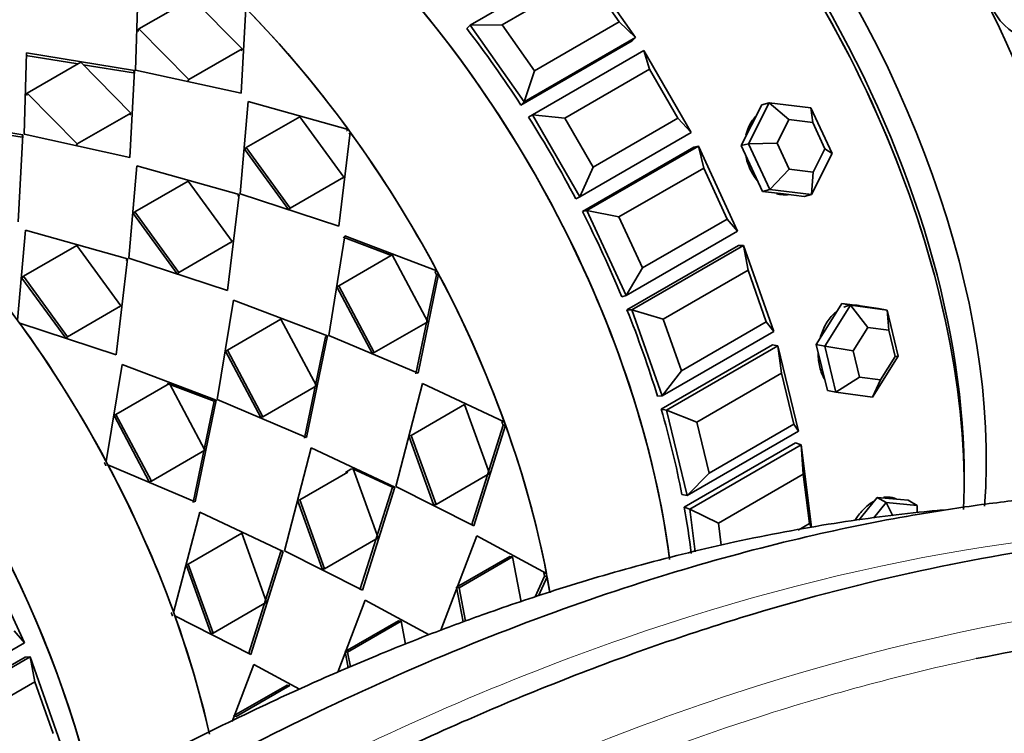
# Model space of a CAD drawing. Units: millimetres. Extents: x 0 to 1325, y 0 to 1213.
# Drawn here: x 231 to 263, y 224 to 246 of the extents above; entities that cross this region are included whole.
import ezdxf
from ezdxf import colors
from ezdxf.entities.mleader import LeaderData, LeaderLine
from ezdxf.math import Vec2, Vec3

# ---------------------------------------------------------------- set-up
doc = ezdxf.new("R2010")
doc.units = ezdxf.units.MM
doc.layers.add('DV7_Défaut', color=7, linetype='Continuous')
doc.layers.add('Défaut', color=7, linetype='Continuous')

# ---------------------------------------------------------------- blocks, each defined once
blk = doc.blocks.new('_DOT')
at = {"color": 0}
blk.add_line((0, 0), (-1, 0), dxfattribs=at)
at = {"color": 0, "const_width": 0.333}
blk.add_lwpolyline([(-0.1665, 0, 1), (0.1665, 0, 1)], format="xyb", close=True, dxfattribs=at)
blk = doc.blocks.new('SE6')
at = {"layer": 'DV7_Défaut', "color": 7, "linetype": 'Continuous', "lineweight": 35}
for p, q in [((245.753, 246.29), (249.289, 248.331)), ((249.289, 248.331), (251.005, 245.901)), ((249.457, 247.853), (246.77, 246.301)), ((250.487, 246.394), (249.457, 247.853)), ((235.14, 244.868), (235.219, 247.453)), ((235.14, 244.868), (235.219, 247.453)), ((235.24, 246.174), (236.937, 247.153)), ((235.24, 246.174), (236.937, 247.153)), ((236.937, 247.153), (238.524, 245.542)), ((236.937, 247.153), (238.524, 245.542)), ((238.638, 246.826), (238.492, 244.131)), ((238.638, 246.826), (238.492, 244.131)), ((235.215, 246.095), (235.24, 246.174)), ((235.215, 246.095), (235.24, 246.174)), ((236.827, 244.563), (235.24, 246.174)), ((236.827, 244.563), (235.24, 246.174)), ((245.753, 246.29), (245.649, 246.185)), ((246.77, 246.301), (245.753, 246.29)), ((247.47, 243.86), (245.753, 246.29)), ((246.77, 246.301), (247.8, 244.843)), ((247.8, 244.843), (250.487, 246.394)), ((251.005, 245.901), (250.487, 246.394)), ((251.005, 245.901), (247.47, 243.86)), ((251.005, 245.901), (250.901, 245.795)), ((238.524, 245.542), (236.827, 244.563)), ((238.524, 245.542), (236.827, 244.563)), ((238.49, 245.473), (238.524, 245.542)), ((238.49, 245.473), (238.524, 245.542)), ((247.365, 243.754), (250.901, 245.795)), ((247.365, 243.754), (250.901, 245.795)), ((231.684, 245.412), (231.605, 242.827)), ((231.684, 245.412), (231.605, 242.827)), ((233.312, 245.06), (231.663, 245.329)), ((233.312, 245.06), (231.663, 245.329)), ((235.105, 244.847), (231.684, 245.412)), ((235.105, 244.847), (231.684, 245.412)), ((247.735, 243.445), (251.27, 245.486)), ((251.27, 245.486), (252.77, 242.888)), ((251.446, 244.895), (251.27, 245.486)), ((233.402, 245.112), (231.705, 244.132)), ((233.402, 245.112), (231.705, 244.132)), ((234.989, 243.501), (233.402, 245.112)), ((234.989, 243.501), (233.402, 245.112)), ((235.075, 244.773), (233.48, 245.033)), ((235.075, 244.773), (233.48, 245.033)), ((234.956, 242.089), (235.105, 244.847)), ((234.956, 242.089), (235.105, 244.847)), ((235.075, 244.773), (235.105, 244.847)), ((235.075, 244.773), (235.105, 244.847)), ((238.492, 244.131), (235.14, 244.868)), ((238.492, 244.131), (235.14, 244.868)), ((247.47, 243.86), (247.8, 244.843)), ((251.446, 244.895), (248.759, 243.344)), ((252.346, 243.336), (251.446, 244.895)), ((236.793, 244.493), (236.827, 244.563)), ((236.793, 244.493), (236.827, 244.563)), ((231.679, 244.054), (231.705, 244.132)), ((231.679, 244.054), (231.705, 244.132)), ((231.705, 244.132), (233.292, 242.521)), ((231.705, 244.132), (233.292, 242.521)), ((238.461, 240.938), (238.715, 243.867)), ((238.461, 240.938), (238.715, 243.867)), ((238.715, 243.867), (241.886, 242.982)), ((238.715, 243.867), (241.886, 242.982)), ((247.47, 243.86), (247.365, 243.754)), ((254.587, 242.527), (255.241, 243.826)), ((255.012, 243.767), (254.685, 243.117)), ((255.241, 243.826), (255.012, 243.767)), ((255.241, 243.826), (256.567, 243.67)), ((255.872, 243.292), (255.241, 243.826)), ((256.567, 243.67), (257.239, 242.214)), ((256.63, 243.203), (256.567, 243.67)), ((228.148, 243.371), (231.569, 242.806)), ((228.148, 243.371), (231.569, 242.806)), ((233.292, 242.521), (234.989, 243.501)), ((233.292, 242.521), (234.989, 243.501)), ((234.954, 243.431), (234.989, 243.501)), ((234.954, 243.431), (234.989, 243.501)), ((238.651, 242.404), (240.348, 243.384)), ((238.651, 242.404), (240.348, 243.384)), ((240.348, 243.384), (241.745, 241.464)), ((240.348, 243.384), (241.745, 241.464)), ((247.735, 243.445), (247.609, 243.373)), ((247.609, 243.373), (247.735, 243.445)), ((247.609, 243.373), (247.735, 243.445)), ((249.235, 240.847), (247.735, 243.445)), ((248.759, 243.344), (247.735, 243.445)), ((248.759, 243.344), (249.659, 241.785)), ((249.659, 241.785), (252.346, 243.336)), ((252.77, 242.888), (252.346, 243.336)), ((254.685, 243.117), (254.358, 242.467)), ((255.872, 243.292), (255.498, 242.55)), ((256.63, 243.203), (255.872, 243.292)), ((257.014, 242.371), (256.63, 243.203)), ((229.944, 242.992), (231.539, 242.732)), ((229.944, 242.992), (231.539, 242.732)), ((231.569, 242.806), (231.421, 240.048)), ((231.569, 242.806), (231.421, 240.048)), ((231.539, 242.732), (231.569, 242.806)), ((231.539, 242.732), (231.569, 242.806)), ((231.605, 242.827), (234.956, 242.089)), ((231.605, 242.827), (234.956, 242.089)), ((241.954, 242.889), (241.595, 239.908)), ((241.954, 242.889), (241.595, 239.908)), ((241.886, 242.982), (241.838, 242.929)), ((241.886, 242.982), (241.838, 242.929)), ((241.907, 242.838), (241.954, 242.889)), ((241.907, 242.838), (241.954, 242.889)), ((252.77, 242.888), (249.235, 240.847)), ((233.257, 242.452), (233.292, 242.521)), ((233.257, 242.452), (233.292, 242.521)), ((249.461, 240.411), (252.996, 242.452)), ((252.996, 242.452), (252.853, 242.414)), ((252.996, 242.452), (254.243, 239.75)), ((253.165, 241.756), (252.996, 242.452)), ((254.587, 242.527), (254.358, 242.467)), ((254.358, 242.467), (254.694, 241.739)), ((254.587, 242.527), (255.498, 242.55)), ((255.259, 241.071), (254.587, 242.527)), ((255.498, 242.55), (255.882, 241.718)), ((238.607, 242.346), (238.651, 242.404)), ((238.607, 242.346), (238.651, 242.404)), ((239.996, 240.437), (238.607, 242.346)), ((239.996, 240.437), (238.607, 242.346)), ((240.048, 240.485), (238.651, 242.404)), ((240.048, 240.485), (238.651, 242.404)), ((249.317, 240.373), (252.853, 242.414)), ((249.317, 240.373), (252.853, 242.414)), ((257.239, 242.214), (256.585, 240.915)), ((256.64, 241.629), (257.014, 242.371)), ((257.014, 242.371), (257.239, 242.214)), ((235.179, 241.825), (234.926, 238.897)), ((235.179, 241.825), (234.926, 238.897)), ((238.426, 240.918), (235.179, 241.825)), ((238.426, 240.918), (235.179, 241.825)), ((249.235, 240.847), (249.659, 241.785)), ((253.165, 241.756), (250.478, 240.205)), ((253.913, 240.135), (253.165, 241.756)), ((254.694, 241.739), (255.03, 241.011)), ((255.259, 241.071), (255.882, 241.718)), ((255.882, 241.718), (256.64, 241.629)), ((256.585, 240.915), (256.64, 241.629)), ((236.813, 241.343), (235.116, 240.363)), ((236.813, 241.343), (235.116, 240.363)), ((238.209, 239.423), (236.813, 241.343)), ((238.209, 239.423), (236.813, 241.343)), ((241.745, 241.464), (240.048, 240.485)), ((241.745, 241.464), (240.048, 240.485)), ((241.693, 241.417), (241.745, 241.464)), ((241.693, 241.417), (241.745, 241.464)), ((238.06, 237.867), (238.426, 240.918)), ((238.06, 237.867), (238.426, 240.918)), ((238.377, 240.865), (238.426, 240.918)), ((238.377, 240.865), (238.426, 240.918)), ((241.595, 239.908), (238.461, 240.938)), ((241.595, 239.908), (238.461, 240.938)), ((255.259, 241.071), (255.03, 241.011)), ((255.03, 241.011), (255.693, 240.933)), ((256.585, 240.915), (255.259, 241.071)), ((255.693, 240.933), (256.356, 240.855)), ((256.585, 240.915), (256.356, 240.855)), ((249.235, 240.847), (249.109, 240.775)), ((249.109, 240.775), (249.235, 240.847)), ((249.109, 240.775), (249.235, 240.847)), ((235.071, 240.305), (235.116, 240.363)), ((235.071, 240.305), (235.116, 240.363)), ((235.071, 240.305), (236.46, 238.396)), ((235.071, 240.305), (236.46, 238.396)), ((235.116, 240.363), (236.512, 238.443)), ((235.116, 240.363), (236.512, 238.443)), ((239.996, 240.437), (240.048, 240.485)), ((239.996, 240.437), (240.048, 240.485)), ((249.461, 240.411), (249.317, 240.373)), ((250.708, 237.709), (249.461, 240.411)), ((250.478, 240.205), (249.461, 240.411)), ((250.478, 240.205), (251.226, 238.584)), ((251.226, 238.584), (253.913, 240.135)), ((254.243, 239.75), (253.913, 240.135)), ((231.397, 236.926), (231.644, 239.784)), ((231.397, 236.926), (231.644, 239.784)), ((231.644, 239.784), (234.89, 238.877)), ((231.644, 239.784), (234.89, 238.877)), ((241.268, 236.446), (241.784, 239.606)), ((241.268, 236.446), (241.784, 239.606)), ((241.784, 239.606), (244.7, 238.494)), ((241.784, 239.606), (244.7, 238.494)), ((254.243, 239.75), (250.708, 237.709)), ((231.58, 238.322), (233.277, 239.301)), ((231.58, 238.322), (233.277, 239.301)), ((233.277, 239.301), (234.674, 237.382)), ((233.277, 239.301), (234.674, 237.382)), ((236.512, 238.443), (238.209, 239.423)), ((236.512, 238.443), (238.209, 239.423)), ((238.157, 239.376), (238.209, 239.423)), ((238.157, 239.376), (238.209, 239.423)), ((241.727, 239.566), (243.265, 238.984)), ((241.727, 239.566), (243.218, 239.002)), ((250.732, 237.259), (254.267, 239.3)), ((250.732, 237.259), (254.267, 239.3)), ((250.89, 237.261), (254.425, 239.302)), ((254.425, 239.302), (254.267, 239.3)), ((254.425, 239.302), (255.388, 236.563)), ((254.572, 238.513), (254.425, 239.302)), ((241.59, 238.017), (243.287, 238.997)), ((241.59, 238.017), (243.287, 238.997)), ((243.287, 238.997), (244.412, 236.88)), ((243.287, 238.997), (244.412, 236.88)), ((234.89, 238.877), (234.524, 235.825)), ((234.89, 238.877), (234.524, 235.825)), ((234.842, 238.824), (234.89, 238.877)), ((234.842, 238.824), (234.89, 238.877)), ((234.926, 238.897), (238.06, 237.867)), ((234.926, 238.897), (238.06, 237.867)), ((236.46, 238.396), (236.512, 238.443)), ((236.46, 238.396), (236.512, 238.443)), ((244.691, 238.364), (244.035, 235.225)), ((244.691, 238.364), (244.035, 235.225)), ((244.754, 238.392), (244.105, 235.241)), ((244.754, 238.392), (244.105, 235.241)), ((244.7, 238.494), (244.636, 238.466)), ((244.7, 238.494), (244.636, 238.466)), ((244.691, 238.364), (244.754, 238.392)), ((244.691, 238.364), (244.754, 238.392)), ((250.708, 237.709), (251.226, 238.584)), ((254.572, 238.513), (251.885, 236.962)), ((255.15, 236.87), (254.572, 238.513)), ((231.536, 238.264), (231.58, 238.322)), ((231.536, 238.264), (231.58, 238.322)), ((232.925, 236.355), (231.536, 238.264)), ((232.925, 236.355), (231.536, 238.264)), ((232.977, 236.402), (231.58, 238.322)), ((232.977, 236.402), (231.58, 238.322)), ((241.529, 237.983), (241.59, 238.017)), ((241.529, 237.983), (241.59, 238.017)), ((242.649, 235.878), (241.529, 237.983)), ((242.649, 235.878), (241.529, 237.983)), ((242.715, 235.901), (241.59, 238.017)), ((242.715, 235.901), (241.59, 238.017)), ((238.248, 237.565), (237.733, 234.405)), ((238.248, 237.565), (237.733, 234.405)), ((241.233, 236.426), (238.248, 237.565)), ((241.233, 236.426), (238.248, 237.565)), ((250.708, 237.709), (250.564, 237.671)), ((257.55, 237.458), (257.144, 236.808)), ((257.819, 237.404), (257.55, 237.458)), ((258.134, 237.379), (257.55, 237.458)), ((234.674, 237.382), (232.977, 236.402)), ((234.674, 237.382), (232.977, 236.402)), ((234.622, 237.334), (234.674, 237.382)), ((234.622, 237.334), (234.674, 237.382)), ((250.89, 237.261), (250.732, 237.259)), ((251.853, 234.522), (250.89, 237.261)), ((251.885, 236.962), (250.89, 237.261)), ((257.006, 236.103), (257.819, 237.404)), ((257.819, 237.404), (258.986, 237.246)), ((258.374, 236.697), (257.819, 237.404)), ((258.157, 237.376), (258.093, 237.389)), ((258.717, 237.3), (258.134, 237.379)), ((258.986, 237.246), (258.717, 237.3)), ((258.986, 237.246), (259.339, 235.786)), ((259.041, 236.607), (258.986, 237.246)), ((234.524, 235.825), (231.465, 236.833)), ((234.524, 235.825), (231.465, 236.833)), ((239.751, 236.956), (238.054, 235.976)), ((239.751, 236.956), (238.054, 235.976)), ((240.877, 234.839), (239.751, 236.956)), ((240.877, 234.839), (239.751, 236.956)), ((244.412, 236.88), (242.715, 235.901)), ((244.412, 236.88), (242.715, 235.901)), ((251.885, 236.962), (252.463, 235.319)), ((252.463, 235.319), (255.15, 236.87)), ((255.388, 236.563), (255.15, 236.87)), ((257.144, 236.808), (256.737, 236.157)), ((255.388, 236.563), (251.853, 234.522)), ((258.374, 236.697), (257.909, 235.953)), ((259.041, 236.607), (258.374, 236.697)), ((259.243, 235.773), (259.041, 236.607)), ((232.925, 236.355), (232.977, 236.402)), ((232.925, 236.355), (232.977, 236.402)), ((240.5, 233.183), (241.169, 236.397)), ((240.5, 233.183), (241.169, 236.397)), ((240.569, 233.2), (241.233, 236.426)), ((240.569, 233.2), (241.233, 236.426)), ((241.169, 236.397), (241.233, 236.426)), ((241.169, 236.397), (241.233, 236.426)), ((244.105, 235.241), (241.268, 236.446)), ((244.105, 235.241), (241.268, 236.446)), ((237.994, 235.942), (238.054, 235.976)), ((237.994, 235.942), (238.054, 235.976)), ((237.994, 235.942), (239.113, 233.837)), ((237.994, 235.942), (239.113, 233.837)), ((238.054, 235.976), (239.179, 233.859)), ((238.054, 235.976), (239.179, 233.859)), ((242.649, 235.878), (242.715, 235.901)), ((242.649, 235.878), (242.715, 235.901)), ((251.817, 234.108), (255.353, 236.149)), ((251.817, 234.108), (255.353, 236.149)), ((251.986, 234.073), (255.522, 236.115)), ((255.522, 236.115), (255.353, 236.149)), ((255.522, 236.115), (256.177, 233.407)), ((255.632, 235.247), (255.522, 236.115)), ((256.737, 236.157), (256.914, 235.427)), ((257.006, 236.103), (256.737, 236.157)), ((257.359, 234.643), (257.006, 236.103)), ((257.006, 236.103), (257.909, 235.953)), ((257.909, 235.953), (258.111, 235.119)), ((259.339, 235.786), (258.526, 234.485)), ((258.778, 235.029), (259.243, 235.773)), ((259.243, 235.773), (259.339, 235.786)), ((234.211, 232.439), (234.713, 235.524)), ((234.211, 232.439), (234.713, 235.524)), ((234.713, 235.524), (237.697, 234.384)), ((234.713, 235.524), (237.697, 234.384)), ((251.853, 234.522), (252.463, 235.319)), ((255.632, 235.247), (252.945, 233.695)), ((256.025, 233.622), (255.632, 235.247)), ((256.914, 235.427), (257.09, 234.698)), ((236.146, 234.919), (237.634, 234.356)), ((243.399, 231.652), (244.248, 234.919)), ((243.399, 231.652), (244.248, 234.919)), ((244.248, 234.919), (246.838, 233.702)), ((244.248, 234.919), (246.838, 233.702)), ((257.359, 234.643), (258.111, 235.119)), ((258.111, 235.119), (258.778, 235.029)), ((258.526, 234.485), (258.778, 235.029)), ((234.519, 233.935), (236.216, 234.914)), ((234.519, 233.935), (236.216, 234.914)), ((236.193, 234.902), (237.634, 234.356)), ((236.216, 234.914), (237.341, 232.798)), ((236.216, 234.914), (237.341, 232.798)), ((239.179, 233.859), (240.877, 234.839)), ((239.179, 233.859), (240.877, 234.839)), ((257.359, 234.643), (257.09, 234.698)), ((258.526, 234.485), (257.359, 234.643)), ((237.634, 234.356), (236.964, 231.142)), ((237.634, 234.356), (236.964, 231.142)), ((237.697, 234.384), (237.034, 231.158)), ((237.697, 234.384), (237.034, 231.158)), ((237.634, 234.356), (237.697, 234.384)), ((237.634, 234.356), (237.697, 234.384)), ((237.733, 234.405), (240.569, 233.2)), ((237.733, 234.405), (240.569, 233.2)), ((251.853, 234.522), (251.695, 234.52)), ((243.885, 233.267), (245.582, 234.247)), ((243.885, 233.267), (245.582, 234.247)), ((245.582, 234.247), (246.371, 232.057)), ((245.582, 234.247), (246.371, 232.057)), ((251.986, 234.073), (251.817, 234.108)), ((252.642, 231.365), (251.986, 234.073)), ((252.945, 233.695), (251.986, 234.073)), ((234.458, 233.901), (234.519, 233.935)), ((234.458, 233.901), (234.519, 233.935)), ((235.577, 231.796), (234.458, 233.901)), ((235.577, 231.796), (234.458, 233.901)), ((235.644, 231.818), (234.519, 233.935)), ((235.644, 231.818), (234.519, 233.935)), ((239.113, 233.837), (239.179, 233.859)), ((239.113, 233.837), (239.179, 233.859)), ((246.838, 233.702), (246.763, 233.7)), ((246.838, 233.702), (246.763, 233.7)), ((252.945, 233.695), (253.338, 232.07)), ((246.801, 233.594), (245.795, 230.411)), ((246.801, 233.594), (245.795, 230.411)), ((246.877, 233.596), (245.874, 230.401)), ((246.877, 233.596), (245.874, 230.401)), ((246.801, 233.594), (246.877, 233.596)), ((246.801, 233.594), (246.877, 233.596)), ((256.177, 233.407), (252.642, 231.365)), ((253.338, 232.07), (256.025, 233.622)), ((256.177, 233.407), (256.025, 233.622)), ((243.812, 233.259), (243.885, 233.267)), ((243.812, 233.259), (243.885, 233.267)), ((244.597, 231.081), (243.812, 233.259)), ((244.597, 231.081), (243.812, 233.259)), ((244.674, 231.077), (243.885, 233.267)), ((244.674, 231.077), (243.885, 233.267)), ((237.341, 232.798), (235.644, 231.818)), ((237.341, 232.798), (235.644, 231.818)), ((240.712, 232.878), (239.863, 229.611)), ((240.712, 232.878), (239.863, 229.611)), ((243.363, 231.632), (240.712, 232.878)), ((243.363, 231.632), (240.712, 232.878)), ((252.548, 230.996), (256.083, 233.038)), ((252.548, 230.996), (256.083, 233.038)), ((252.723, 230.927), (256.259, 232.968)), ((256.259, 232.968), (256.083, 233.038)), ((256.259, 232.968), (256.59, 230.357)), ((256.32, 232.036), (256.259, 232.968)), ((237.034, 231.158), (234.265, 232.336)), ((237.034, 231.158), (234.265, 232.336)), ((241.974, 232.198), (241.798, 232.096)), ((241.974, 232.198), (242.047, 232.206)), ((241.974, 232.198), (242.047, 232.206)), ((243.288, 231.63), (242.014, 232.224)), ((243.288, 231.63), (242.014, 232.224)), ((242.835, 230.015), (242.047, 232.206)), ((242.835, 230.015), (242.047, 232.206)), ((235.577, 231.796), (235.644, 231.818)), ((235.577, 231.796), (235.644, 231.818)), ((241.871, 232.104), (240.35, 231.226)), ((241.871, 232.104), (240.35, 231.226)), ((246.371, 232.057), (244.674, 231.077)), ((246.371, 232.057), (244.674, 231.077)), ((252.642, 231.365), (253.338, 232.07)), ((256.32, 232.036), (253.633, 230.485)), ((256.519, 230.469), (256.32, 232.036)), ((242.26, 228.37), (243.288, 231.63)), ((242.26, 228.37), (243.288, 231.63)), ((242.339, 228.36), (243.363, 231.632)), ((242.339, 228.36), (243.363, 231.632)), ((243.288, 231.63), (243.363, 231.632)), ((243.288, 231.63), (243.363, 231.632)), ((245.874, 230.401), (243.399, 231.652)), ((245.874, 230.401), (243.399, 231.652)), ((240.277, 231.218), (240.35, 231.226)), ((240.277, 231.218), (240.35, 231.226)), ((240.277, 231.218), (241.061, 229.039)), ((240.277, 231.218), (241.061, 229.039)), ((240.35, 231.226), (241.138, 229.036)), ((240.35, 231.226), (241.138, 229.036)), ((252.642, 231.365), (252.473, 231.399)), ((258.668, 231.301), (258.173, 230.685)), ((258.951, 231.138), (258.668, 231.301)), ((259.163, 231.257), (258.668, 231.301)), ((259.658, 231.213), (259.163, 231.257)), ((259.941, 231.05), (259.658, 231.213)), ((244.597, 231.081), (244.674, 231.077)), ((244.597, 231.081), (244.674, 231.077)), ((252.723, 230.927), (252.548, 230.996)), ((252.894, 229.58), (252.723, 230.927)), ((253.633, 230.485), (252.723, 230.927)), ((258.55, 230.639), (258.951, 231.138)), ((258.951, 231.138), (259.941, 231.05)), ((259.17, 230.719), (258.951, 231.138)), ((259.941, 230.819), (259.941, 231.05)), ((236.349, 227.647), (237.177, 230.836)), ((236.349, 227.647), (237.177, 230.836)), ((237.177, 230.836), (239.828, 229.59)), ((237.177, 230.836), (239.828, 229.59)), ((258.173, 230.685), (258.088, 230.58)), ((253.633, 230.485), (253.722, 229.782)), ((256.165, 230.265), (256.519, 230.469)), ((256.59, 230.357), (256.519, 230.469)), ((236.814, 229.185), (238.511, 230.165)), ((236.814, 229.185), (238.511, 230.165)), ((238.511, 230.165), (239.3, 227.974)), ((238.511, 230.165), (239.3, 227.974)), ((241.138, 229.036), (242.835, 230.015)), ((241.138, 229.036), (242.835, 230.015)), ((244.824, 227.086), (245.964, 230.078)), ((244.824, 227.086), (245.964, 230.078)), ((245.964, 230.078), (248.177, 228.884)), ((245.964, 230.078), (248.177, 228.884)), ((239.863, 229.611), (242.339, 228.36)), ((239.863, 229.611), (242.339, 228.36)), ((230.369, 229.388), (231.616, 226.686)), ((239.752, 229.588), (238.724, 226.329)), ((239.752, 229.588), (238.724, 226.329)), ((239.828, 229.59), (238.803, 226.319)), ((239.828, 229.59), (238.803, 226.319)), ((239.752, 229.588), (239.828, 229.59)), ((239.752, 229.588), (239.828, 229.59)), ((245.323, 228.449), (247.02, 229.429)), ((245.323, 228.449), (247.02, 229.429)), ((245.404, 228.431), (247.101, 229.411)), ((245.404, 228.431), (247.101, 229.411)), ((247.02, 229.429), (247.101, 229.411)), ((247.02, 229.429), (247.101, 229.411)), ((247.101, 229.411), (247.371, 227.992)), ((247.101, 229.411), (247.371, 227.992)), ((236.741, 229.177), (236.814, 229.185)), ((236.741, 229.177), (236.814, 229.185)), ((237.526, 226.998), (236.741, 229.177)), ((237.526, 226.998), (236.741, 229.177)), ((237.603, 226.994), (236.814, 229.185)), ((237.603, 226.994), (236.814, 229.185)), ((241.061, 229.039), (241.138, 229.036)), ((241.061, 229.039), (241.138, 229.036)), ((248.115, 228.805), (247.816, 228.143)), ((248.115, 228.805), (247.816, 228.143)), ((248.197, 228.781), (247.928, 228.18)), ((248.197, 228.781), (247.928, 228.18)), ((248.177, 228.884), (248.095, 228.908)), ((248.177, 228.884), (248.095, 228.908)), ((248.115, 228.805), (248.197, 228.781)), ((248.115, 228.805), (248.197, 228.781)), ((245.532, 227.349), (245.323, 228.449)), ((245.323, 228.449), (245.404, 228.431)), ((245.532, 227.349), (245.323, 228.449)), ((245.323, 228.449), (245.404, 228.431)), ((245.605, 227.375), (245.404, 228.431)), ((245.605, 227.375), (245.404, 228.431)), ((239.3, 227.974), (237.603, 226.994)), ((239.3, 227.974), (237.603, 226.994)), ((242.428, 228.036), (241.558, 225.752)), ((242.428, 228.036), (241.558, 225.752)), ((244.451, 226.945), (242.428, 228.036)), ((244.451, 226.945), (242.428, 228.036)), ((238.803, 226.319), (236.388, 227.54)), ((238.803, 226.319), (236.388, 227.54)), ((243.485, 227.388), (241.788, 226.408)), ((243.485, 227.388), (241.788, 226.408)), ((243.566, 227.37), (241.869, 226.39)), ((243.566, 227.37), (241.869, 226.39)), ((243.485, 227.388), (243.566, 227.37)), ((243.485, 227.388), (243.566, 227.37)), ((243.703, 226.647), (243.566, 227.37)), ((243.703, 226.647), (243.566, 227.37)), ((231.616, 226.686), (231.285, 227.071)), ((237.526, 226.998), (237.603, 226.994)), ((237.526, 226.998), (237.603, 226.994)), ((231.616, 226.686), (228.08, 224.645)), ((228.104, 224.195), (231.64, 226.236)), ((228.104, 224.195), (231.64, 226.236)), ((228.262, 224.197), (231.798, 226.238)), ((231.798, 226.238), (231.64, 226.236)), ((231.798, 226.238), (232.761, 223.499)), ((231.944, 225.45), (231.798, 226.238)), ((241.788, 226.408), (241.886, 225.893)), ((241.788, 226.408), (241.869, 226.39)), ((241.788, 226.408), (241.886, 225.893)), ((241.788, 226.408), (241.869, 226.39)), ((241.869, 226.39), (241.957, 225.924)), ((241.869, 226.39), (241.957, 225.924)), ((238.205, 224.188), (238.893, 225.995)), ((238.205, 224.188), (238.893, 225.995)), ((238.893, 225.995), (240.342, 225.214)), ((238.893, 225.995), (240.342, 225.214)), ((231.944, 225.45), (229.257, 223.898)), ((232.522, 223.806), (231.944, 225.45)), ((238.252, 224.367), (239.949, 225.347)), ((238.252, 224.367), (239.949, 225.347)), ((238.333, 224.349), (240.03, 225.328)), ((238.333, 224.349), (240.03, 225.328)), ((239.949, 225.347), (240.03, 225.328)), ((239.949, 225.347), (240.03, 225.328)), ((238.252, 224.367), (238.333, 224.349)), ((238.252, 224.367), (238.333, 224.349))]:
    blk.add_line(p, q, dxfattribs=at)
blk.add_circle((264.12, 247.703), 2, dxfattribs=at)
blk.add_arc((279.459, 138.328), 89.612, 98.17481, 101.35808, dxfattribs=at)
for centre, major_axis, ratio, start_param, end_param in [((255.628, 246.27), (15, -25.981), 0.57735, 0.648241, 3.141593), ((251.739, 244.025), (15, -25.981), 0.57735, 0.767629, 3.520368), ((248.415, 242.106), (12.5, -21.651), 0.57735, 0.76165, 3.609035), ((245.87, 240.637), (11, -19.053), 0.57735, 0.744109, 3.113204), ((245.87, 240.637), (11, -19.053), 0.57735, 0.744002, 3.113204), ((246.93, 241.249), (10.75, -18.62), 0.57735, 0.701039, 2.951337), ((246.223, 240.841), (10.75, -18.62), 0.57735, 0.773837, 2.367756), ((246.223, 240.841), (10.75, -18.62), 0.57735, 0.773837, 2.367756), ((236.725, 235.357), (11, -19.053), 0.57735, 0.944174, 3.141593), ((236.725, 235.357), (11, -19.053), 0.57735, 0.944456, 3.141593), ((236.725, 235.357), (-11, 19.053), 0.57735, 4.08747, 6.283185), ((233.083, 233.254), (11, -19.053), 0.57735, 0.998243, 2.479742), ((222.594, 227.198), (-11, 19.053), 0.57735, 4.220054, 6.283185), ((233.083, 233.254), (-11, 19.053), 0.57735, 4.896281, 5.13265), ((233.083, 233.254), (-11, 19.053), 0.57735, 4.896281, 5.13265), ((237.385, 235.738), (-11, 19.053), 0.57735, 4.801234, 4.937703), ((237.385, 235.738), (-11, 19.053), 0.57735, 4.801234, 4.937703), ((218.953, 225.096), (11, -19.053), 0.57735, 1.0871, 2.854168), ((218.953, 225.096), (-11, 19.053), 0.57735, 4.227906, 5.995761), ((218.953, 225.096), (-11, 19.053), 0.57735, 4.228829, 5.995761), ((237.385, 235.738), (-11, 19.053), 0.57735, 4.644154, 4.780624), ((237.385, 235.738), (-11, 19.053), 0.57735, 4.644154, 4.780624), ((233.083, 233.254), (11, -19.053), 0.57735, 1.513027, 1.749396), ((233.083, 233.254), (11, -19.053), 0.57735, 1.513027, 1.749396), ((255.57, 242.281), (0.354, -1.354), 0.806444, 6.159398, 6.229142), ((237.385, 235.738), (11, -19.053), 0.57735, 1.345482, 1.481951), ((237.385, 235.738), (11, -19.053), 0.57735, 1.345482, 1.481951), ((233.083, 233.254), (11, -19.053), 0.57735, 1.271366, 1.507735), ((233.083, 233.254), (11, -19.053), 0.57735, 1.271366, 1.507735), ((237.385, 235.738), (11, -19.053), 0.57735, 1.188402, 1.324872), ((237.385, 235.738), (11, -19.053), 0.57735, 1.188402, 1.324872), ((222.594, 227.198), (-11, 19.053), 0.57735, 4.65462, 4.890989), ((222.594, 227.198), (-11, 19.053), 0.57735, 4.65462, 4.890989), ((237.385, 235.738), (11, -19.053), 0.57735, 1.031323, 1.167792), ((237.385, 235.738), (11, -19.053), 0.57735, 1.031323, 1.167792), ((233.083, 233.254), (11, -19.053), 0.57735, 1.029705, 1.266074), ((233.083, 233.254), (11, -19.053), 0.57735, 1.029705, 1.266074), ((222.594, 227.198), (11, -19.053), 0.57735, 1.271366, 1.507735), ((222.594, 227.198), (11, -19.053), 0.57735, 1.271366, 1.507735), ((237.385, 235.738), (11, -19.053), 0.57735, 0.934641, 1.010713), ((237.385, 235.738), (11, -19.053), 0.57735, 0.934641, 1.010713), ((233.083, 233.254), (11, -19.053), 0.57735, 0.999747, 1.024413), ((233.083, 233.254), (11, -19.053), 0.57735, 0.999747, 1.024413), ((222.594, 227.198), (11, -19.053), 0.57735, 1.08019, 1.266074), ((222.594, 227.198), (11, -19.053), 0.57735, 1.08019, 1.266074)]:
    blk.add_ellipse(centre, major_axis=major_axis, ratio=ratio, start_param=start_param, end_param=end_param, dxfattribs=at)
for points, knots in [([(254.824, 243.401), (254.82, 243.396), (254.815, 243.392), (254.811, 243.387), (254.719, 243.293), (254.642, 243.177), (254.586, 243.048), (254.553, 242.97), (254.526, 242.886), (254.507, 242.799)], [0, 0, 0, 0, 0.029879, 0.029879, 0.029879, 0.633855, 0.633855, 0.633855, 1, 1, 1, 1]), ([(254.824, 243.401), (254.82, 243.396), (254.815, 243.392), (254.811, 243.387), (254.719, 243.293), (254.642, 243.177), (254.586, 243.048), (254.553, 242.97), (254.526, 242.886), (254.507, 242.799)], [0, 0, 0, 0, 0.029879, 0.029879, 0.029879, 0.633855, 0.633855, 0.633855, 1, 1, 1, 1]), ([(254.5, 242.159), (254.527, 242.007), (254.576, 241.854), (254.641, 241.715), (254.701, 241.587), (254.777, 241.466), (254.863, 241.361)], [0, 0, 0, 0, 0.52164, 0.52164, 0.52164, 1, 1, 1, 1]), ([(254.5, 242.159), (254.527, 242.007), (254.576, 241.854), (254.641, 241.715), (254.701, 241.587), (254.777, 241.466), (254.863, 241.361)], [0, 0, 0, 0, 0.52164, 0.52164, 0.52164, 1, 1, 1, 1]), ([(255.471, 240.943), (255.509, 240.932), (255.546, 240.924), (255.584, 240.918), (255.65, 240.907), (255.717, 240.904), (255.784, 240.908)], [0, 0, 0, 0, 0.3619355, 0.3619355, 0.3619355, 1, 1, 1, 1]), ([(255.471, 240.943), (255.509, 240.932), (255.546, 240.924), (255.584, 240.918), (255.65, 240.907), (255.717, 240.904), (255.784, 240.908)], [0, 0, 0, 0, 0.361936, 0.361936, 0.361936, 1, 1, 1, 1]), ([(257.371, 237.194), (257.341, 237.171), (257.313, 237.146), (257.285, 237.119), (257.186, 237.024), (257.098, 236.907), (257.026, 236.777), (256.955, 236.648), (256.898, 236.504), (256.86, 236.355)], [0, 0, 0, 0, 0.125019, 0.125019, 0.125019, 0.565458, 0.565458, 0.565458, 1, 1, 1, 1]), ([(257.371, 237.194), (257.341, 237.171), (257.313, 237.146), (257.285, 237.119), (257.186, 237.024), (257.098, 236.907), (257.026, 236.777), (256.955, 236.648), (256.898, 236.504), (256.86, 236.355)], [0, 0, 0, 0, 0.1250188, 0.1250188, 0.1250188, 0.5654575, 0.5654575, 0.5654575, 1, 1, 1, 1]), ([(258.092, 237.389), (258.049, 237.398), (258.005, 237.403), (257.962, 237.404), (257.844, 237.408), (257.723, 237.385), (257.609, 237.336), (257.608, 237.336), (257.608, 237.336), (257.608, 237.336)], [0, 0, 0, 0, 0.2709, 0.2709, 0.2709, 0.999329, 0.999329, 0.999329, 1, 1, 1, 1]), ([(258.092, 237.389), (258.049, 237.398), (258.005, 237.403), (257.962, 237.404), (257.844, 237.408), (257.723, 237.385), (257.609, 237.336), (257.608, 237.336), (257.608, 237.336), (257.608, 237.336)], [0, 0, 0, 0, 0.2709, 0.2709, 0.2709, 0.999329, 0.999329, 0.999329, 1, 1, 1, 1]), ([(256.798, 235.898), (256.798, 235.893), (256.798, 235.887), (256.798, 235.882), (256.796, 235.727), (256.814, 235.572), (256.849, 235.431), (256.884, 235.291), (256.937, 235.16), (257.004, 235.049), (257.005, 235.048), (257.005, 235.047), (257.005, 235.047)], [0, 0, 0, 0, 0.017148, 0.017148, 0.017148, 0.507714, 0.507714, 0.507714, 0.997392, 0.997392, 0.997392, 1, 1, 1, 1]), ([(256.798, 235.898), (256.798, 235.893), (256.798, 235.887), (256.798, 235.882), (256.796, 235.727), (256.814, 235.572), (256.849, 235.431), (256.884, 235.291), (256.937, 235.16), (257.004, 235.049), (257.005, 235.048), (257.005, 235.047), (257.005, 235.047)], [0, 0, 0, 0, 0.017148, 0.017148, 0.017148, 0.507714, 0.507714, 0.507714, 0.997392, 0.997392, 0.997392, 1, 1, 1, 1]), ([(283.971, 228.775), (283.352, 229.018), (281.978, 229.516), (279.757, 230.181), (277.37, 230.734), (275.048, 231.126), (272.884, 231.373), (270.948, 231.503), (269.166, 231.548), (267.493, 231.532), (265.777, 231.457), (263.975, 231.314), (262.047, 231.094), (259.608, 230.725), (256.517, 230.108), (252.663, 229.101), (248.357, 227.687), (243.828, 225.873), (239.946, 224.045), (236.857, 222.432), (234.52, 221.13), (232.264, 219.798), (230.147, 218.478), (228.13, 217.161), (226.398, 215.981), (224.928, 214.944), (223.538, 213.937), (221.864, 212.689), (219.699, 211.013), (217.062, 208.876), (213.924, 206.196), (210.265, 202.876), (206.513, 199.235), (202.762, 195.353), (199.098, 191.327), (195.222, 186.791), (191.173, 181.722), (186.98, 176.087), (182.735, 169.921), (178.693, 163.576), (176.464, 159.664), (175.29, 157.592)], [0, 0, 0, 0, 0.01975, 0.043409, 0.068484, 0.091564, 0.111659, 0.130967, 0.146589, 0.161754, 0.177533, 0.193925, 0.210991, 0.22973, 0.259376, 0.293002, 0.330606, 0.370625, 0.408703, 0.429069, 0.448746, 0.467733, 0.486024, 0.502232, 0.518722, 0.529846, 0.539485, 0.554038, 0.57243, 0.594708, 0.621604, 0.65336, 0.689977, 0.720631, 0.754019, 0.790141, 0.828996, 0.870583, 0.914898, 0.961938, 1, 1, 1, 1]), ([(258.556, 231.177), (258.483, 231.134), (258.411, 231.082), (258.342, 231.022), (258.236, 230.93), (258.134, 230.817), (258.044, 230.693), (258.016, 230.654), (257.988, 230.613), (257.961, 230.571)], [0, 0, 0, 0, 0.3306569, 0.3306569, 0.3306569, 0.8389245, 0.8389245, 0.8389245, 1, 1, 1, 1]), ([(258.556, 231.177), (258.483, 231.134), (258.411, 231.082), (258.342, 231.022), (258.236, 230.93), (258.134, 230.817), (258.044, 230.693), (258.016, 230.654), (257.988, 230.613), (257.961, 230.571)], [0, 0, 0, 0, 0.330657, 0.330657, 0.330657, 0.838925, 0.838925, 0.838925, 1, 1, 1, 1]), ([(259.282, 231.244), (259.281, 231.244), (259.28, 231.245), (259.28, 231.245), (259.198, 231.292), (259.101, 231.316), (258.998, 231.315), (258.956, 231.314), (258.913, 231.31), (258.869, 231.301)], [0, 0, 0, 0, 0.006507, 0.006507, 0.006507, 0.713819, 0.713819, 0.713819, 1, 1, 1, 1]), ([(259.282, 231.244), (259.281, 231.244), (259.28, 231.245), (259.28, 231.245), (259.198, 231.292), (259.101, 231.316), (258.998, 231.315), (258.956, 231.314), (258.913, 231.31), (258.869, 231.301)], [0, 0, 0, 0, 0.0065073, 0.0065073, 0.0065073, 0.7138187, 0.7138187, 0.7138187, 1, 1, 1, 1]), ([(260.824, 230.909), (260.604, 230.89), (259.442, 230.781), (257.233, 230.497), (254.242, 229.936), (251.281, 229.213), (248.635, 228.433), (246.417, 227.684), (244.537, 226.988), (242.714, 226.261), (240.56, 225.335), (237.975, 224.126), (234.981, 222.592), (231.772, 220.792), (228.461, 218.769), (225.102, 216.548), (221.703, 214.126), (218.27, 211.5), (214.831, 208.688), (211.506, 205.789), (208.751, 203.245), (206.591, 201.165), (204.96, 199.548), (203.46, 198.021), (202.09, 196.592), (200.847, 195.267), (199.652, 193.967), (198.338, 192.509), (196.743, 190.697), (194.789, 188.41), (192.49, 185.623), (189.869, 182.309), (186.952, 178.442), (183.765, 173.985), (180.385, 168.956), (177.09, 163.739), (175.239, 160.517), (174.278, 158.837)], [0, 0, 0, 0, 0.007735, 0.040922, 0.076947, 0.11037, 0.141098, 0.165493, 0.183977, 0.203229, 0.22554, 0.254608, 0.287631, 0.322773, 0.358396, 0.3945, 0.431084, 0.468149, 0.505693, 0.543023, 0.577207, 0.596809, 0.615053, 0.631938, 0.647464, 0.661632, 0.67444, 0.688581, 0.707145, 0.730137, 0.757557, 0.789405, 0.825678, 0.866375, 0.911491, 0.961021, 1, 1, 1, 1]), ([(302.345, 218.119), (301.499, 218.97), (299.601, 220.724), (296.472, 223.119), (292.854, 225.345), (288.828, 227.255), (284.45, 228.749), (279.916, 229.751), (275.116, 230.303), (270.125, 230.361), (264.919, 229.903), (259.688, 228.972), (254.249, 227.535), (249.495, 225.865), (245.478, 224.185), (242.24, 222.683), (238.693, 220.867), (234.721, 218.622), (230.559, 216.022), (226.312, 213.102), (222.491, 210.267), (220.289, 208.45), (219.262, 207.598)], [0, 0, 0, 0, 0.044033, 0.095352, 0.14741, 0.204204, 0.263631, 0.321048, 0.376231, 0.439096, 0.498901, 0.557713, 0.61755, 0.681363, 0.714781, 0.749232, 0.787146, 0.830075, 0.878014, 0.921789, 0.969039, 1, 1, 1, 1])]:
    blk.add_open_spline(points, degree=3, knots=knots, dxfattribs=at)
for points in [[(244.691, 238.364), (244.664, 238.415), (244.636, 238.466)], [(244.691, 238.364), (244.664, 238.415), (244.636, 238.466)], [(246.801, 233.594), (246.782, 233.647), (246.763, 233.7)], [(246.801, 233.594), (246.782, 233.647), (246.763, 233.7)], [(234.148, 232.41), (234.175, 232.359), (234.202, 232.308)], [(234.148, 232.41), (234.175, 232.359), (234.202, 232.308)], [(248.115, 228.805), (248.105, 228.857), (248.095, 228.908)], [(248.115, 228.805), (248.105, 228.857), (248.095, 228.908)], [(236.274, 227.644), (236.293, 227.591), (236.312, 227.539)], [(236.274, 227.644), (236.293, 227.591), (236.312, 227.539)]]:
    blk.add_open_spline(points, degree=2, dxfattribs=at)
at = {"layer": 'DV7_Défaut', "color": 7, "linetype": 'Continuous', "lineweight": 18}
for points, knots in [([(271.657, 230.339), (265.088, 230.569), (257.985, 229.382), (243.173, 224.236), (235.457, 220.224), (220.169, 209.715), (212.6, 203.208), (198.249, 188.259), (191.472, 179.81), (182.299, 166.178), (179.397, 161.447), (176.699, 156.613)], [0, 0, 0, 0, 0.219315, 0.219315, 0.442031, 0.442031, 0.664747, 0.664747, 0.887462, 0.887462, 1, 1, 1, 1]), ([(292.901, 223.826), (287.84, 226.423), (282.165, 227.922), (269.19, 228.659), (261.773, 227.579), (246.478, 222.572), (238.6, 218.637), (223.054, 208.244), (215.387, 201.777), (200.917, 186.865), (194.118, 178.413), (184.945, 164.705), (182.039, 159.915), (179.351, 155.016)], [0, 0, 0, 0, 0.164493, 0.164493, 0.349781, 0.349781, 0.535069, 0.535069, 0.720356, 0.720356, 0.905644, 0.905644, 1, 1, 1, 1]), ([(261.81, 226.185), (259.547, 225.701), (257.254, 225.087), (247.264, 221.874), (239.362, 217.97), (223.78, 207.63), (216.103, 201.185), (201.632, 186.305), (194.843, 177.864), (185.727, 164.2), (182.855, 159.45), (180.201, 154.591)], [0, 0, 0, 0, 0.079145, 0.079145, 0.341849, 0.341849, 0.604553, 0.604553, 0.867256, 0.867256, 1, 1, 1, 1]), ([(309.013, 209.265), (305.824, 213.106), (302.122, 216.297), (292.371, 222.09), (285.952, 224.071), (272.04, 225.129), (264.546, 224.2), (249.123, 219.483), (241.193, 215.687), (225.592, 205.535), (217.923, 199.172), (203.52, 184.425), (196.792, 176.036), (187.942, 162.631), (185.238, 158.109), (182.738, 153.483)], [0, 0, 0, 0, 0.11844, 0.11844, 0.279195, 0.279195, 0.43995, 0.43995, 0.600705, 0.600705, 0.76146, 0.76146, 0.922215, 0.922215, 1, 1, 1, 1])]:
    blk.add_open_spline(points, degree=3, knots=knots, dxfattribs=at)

msp = doc.modelspace()

# ---------------------------------------------------------------- block references
at = {"layer": 'Défaut'}
msp.add_blockref('SE6', (0, 0), dxfattribs=at)

# ---------------------------------------------------------------- leaders
at = {"layer": 'Défaut', "color": 7, "linetype": 'Continuous', "lineweight": 18}
ml = msp.add_multileader_mtext('Standard', dxfattribs=at)
ml.set_content('{\\pxsm0.9;\\fSolid Edge ISO|b1||i0||c0|p34;\\W1.;15/03/2017\\P}', color=256)
ml.set_leader_properties()
ml.set_arrow_properties(name='DOT')
ml.build(insert=Vec2(0, 0))
ml.multileader.update_dxf_attribs({"leader_type": 0, "dogleg_length": 0, "arrow_head_size": 12})
ctx = ml.context
ctx.base_point, ctx.char_height, ctx.arrow_head_size, ctx.landing_gap_size = Vec3(1081.759, 1206.102), 12, 12, 4.2
notes = []
notes.append((ctx, [(0, (0, 0, 0), (0, 0), (1, 0), 1, [])]))
ctx.mtext.insert = Vec3(1083.759, 1212.222)
ml = msp.add_multileader_mtext('Standard', dxfattribs=at)
ml.set_content('{\\pxsm0.9;\\fArial|b1||i0||c0|p34;\\W1.;41GB\\P}', color=256)
ml.set_leader_properties()
ml.set_arrow_properties(name='DOT')
ml.build(insert=Vec2(0, 0))
ml.multileader.update_dxf_attribs({"leader_type": 0, "dogleg_length": 0, "arrow_head_size": 12})
ctx = ml.context
ctx.base_point, ctx.char_height, ctx.arrow_head_size, ctx.landing_gap_size = Vec3(362.633, 1205.934), 12, 12, 4.2
notes.append((ctx, [(0, (0, 0, 0), (0, 0), (1, 0), 1, [])]))
ctx.mtext.insert = Vec3(364.633, 1212.036)
for ctx, leaders in notes:
    for number, flags, end, landing, length, lines in leaders:
        leader = LeaderData()
        leader.index, (leader.has_last_leader_line, leader.has_dogleg_vector, leader.attachment_direction) = number, flags
        leader.last_leader_point, leader.dogleg_vector, leader.dogleg_length = Vec3(end), Vec3(landing), length
        for number, points, colour, breaks in lines:
            line = LeaderLine()
            line.index, line.vertices, line.color, line.breaks = number, Vec3.list(points), colors.encode_raw_color(colour), breaks
            leader.lines.append(line)
        ctx.leaders.append(leader)

doc.saveas('drawing.dxf')
